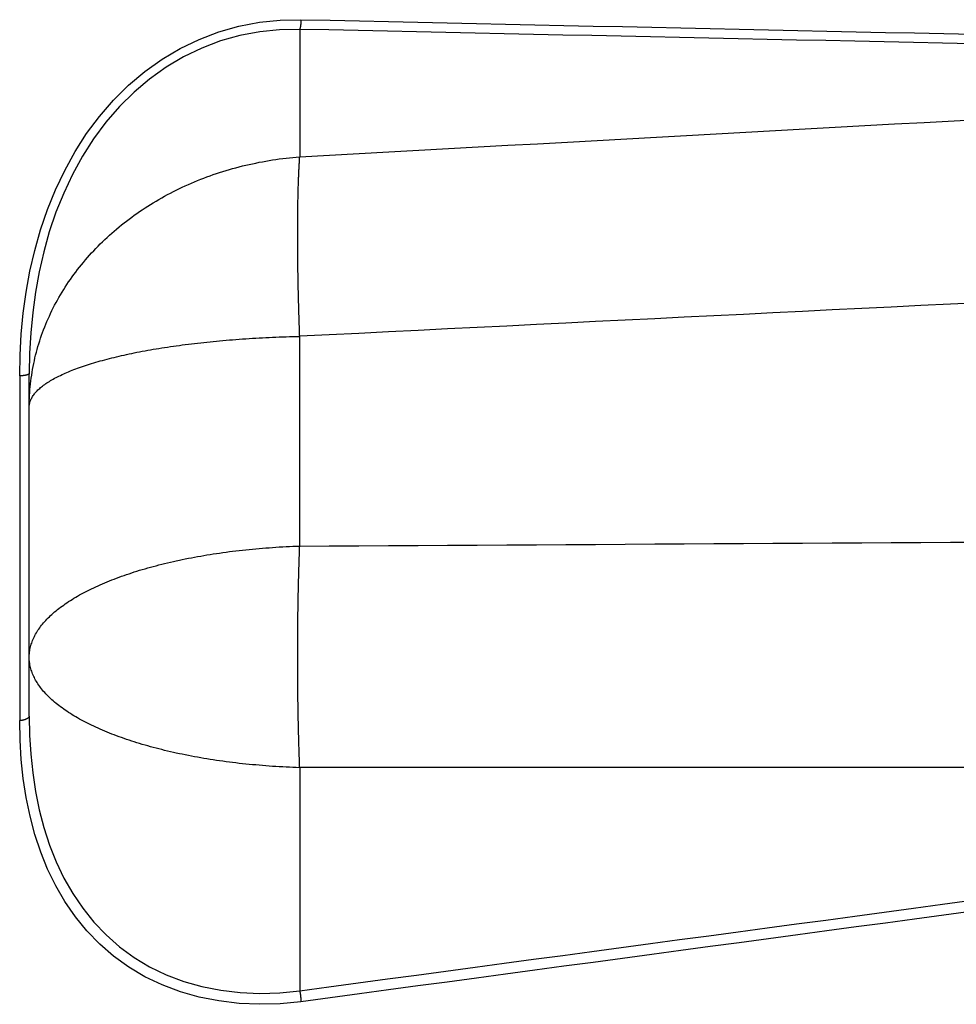
# Model space of a CAD drawing. Extents: x 0 to 752, y 0 to 559.
# Drawn here: x 342 to 358, y 397 to 414 of the extents above; entities that cross this region are included whole.
import ezdxf

# ---------------------------------------------------------------- set-up
doc = ezdxf.new("R2010")
doc.units = 0
doc.header["$LTSCALE"] = 4.3
doc.header["$MEASUREMENT"] = 0
doc.layers.add('AM_0', color=2, linetype='CONTINUOUS')
doc.layers.add('AM_4', color=3, linetype='CONTINUOUS')

msp = doc.modelspace()

# ---------------------------------------------------------------- linework, layer by layer
at = {"layer": 'AM_0'}
msp.add_line((342.037, 401.874), (342.037, 407.658), dxfattribs=at)
at = {"layer": 'AM_4'}
for p, q in [((346.601, 413.466), (346.601, 411.314)), ((346.601, 404.744), (346.601, 408.284)), ((341.876, 407.615), (341.876, 401.796)), ((346.601, 401.002), (346.601, 397.236))]:
    msp.add_line(p, q, dxfattribs=at)
at = {"layer": 'AM_4', "flags": 128}
for points in [[(341.876, 407.615), (341.882, 407.968), (341.902, 408.323), (341.936, 408.677), (341.985, 409.031), (342.049, 409.384), (342.13, 409.734), (342.229, 410.081), (342.345, 410.423), (342.48, 410.758), (342.635, 411.085), (342.81, 411.402), (343.006, 411.707), (343.223, 411.998), (343.46, 412.271), (343.714, 412.523), (343.988, 412.754), (344.279, 412.961), (344.585, 413.143), (344.904, 413.297), (345.234, 413.423), (345.574, 413.519), (345.921, 413.586), (346.271, 413.622), (346.623, 413.63)], [(346.623, 413.63), (347.116, 413.619), (347.609, 413.608), (348.102, 413.598), (348.595, 413.587), (349.089, 413.577), (349.582, 413.566), (350.075, 413.555), (350.568, 413.545), (351.061, 413.534), (351.554, 413.523), (352.047, 413.513), (352.541, 413.502), (353.034, 413.491), (353.527, 413.481), (354.02, 413.47), (354.513, 413.459), (355.006, 413.449), (355.499, 413.438), (355.993, 413.427), (356.486, 413.416), (356.979, 413.406), (357.472, 413.395), (357.965, 413.384)], [(346.601, 413.466), (346.263, 413.46), (345.926, 413.426), (345.593, 413.363), (345.266, 413.271), (344.949, 413.15), (344.642, 413.002), (344.347, 412.828), (344.068, 412.628), (343.805, 412.406), (343.56, 412.163), (343.332, 411.899), (343.124, 411.619), (342.935, 411.324), (342.767, 411.017), (342.618, 410.702), (342.488, 410.378), (342.376, 410.047), (342.281, 409.711), (342.203, 409.372), (342.142, 409.03), (342.095, 408.688), (342.062, 408.344), (342.043, 408), (342.037, 407.658)], [(357.944, 413.223), (357.45, 413.233), (356.957, 413.244), (356.464, 413.255), (355.971, 413.265), (355.478, 413.276), (354.985, 413.286), (354.492, 413.297), (353.999, 413.308), (353.505, 413.318), (353.012, 413.329), (352.519, 413.339), (352.026, 413.35), (351.533, 413.361), (351.04, 413.371), (350.547, 413.382), (350.053, 413.392), (349.56, 413.403), (349.067, 413.413), (348.574, 413.424), (348.081, 413.434), (347.588, 413.445), (347.094, 413.456), (346.601, 413.466)], [(346.601, 411.314), (347.103, 411.342), (347.605, 411.37), (348.107, 411.398), (348.609, 411.425), (349.111, 411.453), (349.613, 411.481), (350.115, 411.509), (350.617, 411.536), (351.119, 411.564), (351.621, 411.592), (352.123, 411.62), (352.624, 411.647), (353.126, 411.675), (353.628, 411.703), (354.13, 411.73), (354.632, 411.758), (355.134, 411.786), (355.636, 411.813), (356.138, 411.841), (356.64, 411.869), (357.142, 411.896), (357.644, 411.924), (358.146, 411.952)], [(358.083, 408.852), (357.584, 408.828), (357.084, 408.803), (356.585, 408.778), (356.086, 408.754), (355.587, 408.729), (355.088, 408.705), (354.588, 408.68), (354.089, 408.655), (353.59, 408.631), (353.091, 408.606), (352.592, 408.581), (352.092, 408.557), (351.593, 408.532), (351.094, 408.507), (350.595, 408.482), (350.096, 408.458), (349.596, 408.433), (349.097, 408.408), (348.598, 408.383), (348.099, 408.358), (347.6, 408.334), (347.1, 408.309), (346.601, 408.284)], [(346.601, 404.744), (347.1, 404.747), (347.6, 404.749), (348.099, 404.752), (348.598, 404.755), (349.097, 404.758), (349.596, 404.761), (350.096, 404.763), (350.595, 404.766), (351.094, 404.769), (351.593, 404.772), (352.092, 404.775), (352.592, 404.778), (353.091, 404.781), (353.59, 404.784), (354.089, 404.787), (354.588, 404.79), (355.088, 404.793), (355.587, 404.796), (356.086, 404.799), (356.585, 404.802), (357.084, 404.805), (357.584, 404.808), (358.083, 404.811)], [(346.623, 397.051), (346.272, 397.016), (345.922, 397.007), (345.577, 397.022), (345.238, 397.063), (344.907, 397.129), (344.587, 397.219), (344.281, 397.333), (343.989, 397.472), (343.715, 397.635), (343.461, 397.819), (343.226, 398.024), (343.01, 398.247), (342.815, 398.486), (342.639, 398.741), (342.483, 399.008), (342.347, 399.287), (342.23, 399.577), (342.131, 399.876), (342.05, 400.184), (341.985, 400.498), (341.936, 400.818), (341.902, 401.141), (341.882, 401.467), (341.876, 401.796)], [(342.037, 401.874), (342.043, 401.551), (342.062, 401.231), (342.095, 400.913), (342.142, 400.6), (342.204, 400.291), (342.283, 399.99), (342.378, 399.696), (342.49, 399.413), (342.621, 399.139), (342.771, 398.877), (342.94, 398.629), (343.128, 398.395), (343.335, 398.177), (343.561, 397.977), (343.805, 397.797), (344.069, 397.639), (344.349, 397.504), (344.644, 397.393), (344.952, 397.306), (345.269, 397.243), (345.596, 397.205), (345.928, 397.19), (346.264, 397.201), (346.601, 397.236)], [(358.146, 401.006), (357.644, 401.006), (357.142, 401.006), (356.64, 401.005), (356.138, 401.005), (355.636, 401.005), (355.134, 401.004), (354.632, 401.004), (354.13, 401.004), (353.628, 401.004), (353.126, 401.003), (352.624, 401.003), (352.123, 401.003), (351.621, 401.003), (351.119, 401.003), (350.617, 401.002), (350.115, 401.002), (349.613, 401.002), (349.111, 401.002), (348.609, 401.002), (348.107, 401.002), (347.605, 401.002), (347.103, 401.002), (346.601, 401.002)], [(346.601, 397.236), (347.094, 397.303), (347.588, 397.369), (348.081, 397.435), (348.574, 397.501), (349.067, 397.568), (349.56, 397.634), (350.053, 397.7), (350.547, 397.767), (351.04, 397.833), (351.533, 397.899), (352.026, 397.966), (352.519, 398.032), (353.012, 398.099), (353.505, 398.165), (353.999, 398.231), (354.492, 398.298), (354.985, 398.364), (355.478, 398.43), (355.971, 398.497), (356.464, 398.563), (356.957, 398.63), (357.45, 398.696), (357.944, 398.763)], [(357.965, 398.579), (357.472, 398.512), (356.979, 398.446), (356.486, 398.379), (355.993, 398.313), (355.499, 398.246), (355.006, 398.18), (354.513, 398.113), (354.02, 398.047), (353.527, 397.98), (353.034, 397.914), (352.541, 397.847), (352.047, 397.781), (351.554, 397.715), (351.061, 397.648), (350.568, 397.582), (350.075, 397.515), (349.582, 397.449), (349.089, 397.383), (348.595, 397.316), (348.102, 397.25), (347.609, 397.183), (347.116, 397.117), (346.623, 397.051)]]:
    msp.add_lwpolyline(points, dxfattribs=at)
at = {"layer": 'AM_4'}
for points in [[(346.623, 413.629, 0), (346.623, 413.628, 0), (346.623, 413.626, 0), (346.623, 413.625, 0), (346.623, 413.623, 0), (346.623, 413.622, 0), (346.623, 413.62, 0), (346.622, 413.619, 0), (346.622, 413.617, 0), (346.622, 413.615, 0), (346.622, 413.614, 0), (346.622, 413.612, 0), (346.622, 413.611, 0), (346.622, 413.609, 0), (346.622, 413.608, 0), (346.622, 413.606, 0), (346.622, 413.605, 0), (346.622, 413.603, 0), (346.622, 413.602, 0), (346.622, 413.6, 0), (346.622, 413.599, 0), (346.621, 413.597, 0), (346.621, 413.596, 0), (346.621, 413.594, 0), (346.621, 413.593, 0), (346.621, 413.591, 0), (346.621, 413.59, 0), (346.621, 413.588, 0), (346.621, 413.587, 0), (346.621, 413.585, 0), (346.621, 413.584, 0), (346.62, 413.582, 0), (346.62, 413.581, 0), (346.62, 413.579, 0), (346.62, 413.578, 0), (346.62, 413.577, 0), (346.62, 413.575, 0), (346.62, 413.574, 0), (346.62, 413.572, 0), (346.62, 413.571, 0), (346.619, 413.569, 0), (346.619, 413.568, 0), (346.619, 413.566, 0), (346.619, 413.565, 0), (346.619, 413.563, 0), (346.619, 413.562, 0), (346.619, 413.561, 0), (346.618, 413.559, 0), (346.618, 413.558, 0), (346.618, 413.556, 0), (346.618, 413.555, 0), (346.618, 413.554, 0), (346.618, 413.552, 0), (346.618, 413.551, 0), (346.617, 413.549, 0), (346.617, 413.548, 0), (346.617, 413.547, 0), (346.617, 413.545, 0), (346.617, 413.544, 0), (346.617, 413.543, 0), (346.616, 413.541, 0), (346.616, 413.54, 0), (346.616, 413.538, 0), (346.616, 413.537, 0), (346.616, 413.536, 0), (346.616, 413.534, 0), (346.615, 413.533, 0), (346.615, 413.532, 0), (346.615, 413.531, 0), (346.615, 413.529, 0), (346.615, 413.528, 0), (346.615, 413.527, 0), (346.614, 413.525, 0), (346.614, 413.524, 0), (346.614, 413.523, 0), (346.614, 413.522, 0), (346.614, 413.52, 0), (346.613, 413.519, 0), (346.613, 413.518, 0), (346.613, 413.517, 0), (346.613, 413.515, 0), (346.613, 413.514, 0), (346.612, 413.513, 0), (346.612, 413.512, 0), (346.612, 413.51, 0), (346.612, 413.509, 0), (346.612, 413.508, 0), (346.611, 413.507, 0), (346.611, 413.506, 0), (346.611, 413.505, 0), (346.611, 413.503, 0), (346.61, 413.502, 0), (346.61, 413.501, 0), (346.61, 413.5, 0), (346.61, 413.499, 0), (346.61, 413.498, 0), (346.609, 413.497, 0), (346.609, 413.496, 0), (346.609, 413.494, 0), (346.609, 413.493, 0), (346.608, 413.492, 0), (346.608, 413.491, 0), (346.608, 413.49, 0), (346.608, 413.489, 0), (346.607, 413.488, 0), (346.607, 413.487, 0), (346.607, 413.486, 0), (346.607, 413.485, 0), (346.606, 413.484, 0), (346.606, 413.483, 0), (346.606, 413.482, 0), (346.606, 413.481, 0), (346.605, 413.48, 0), (346.605, 413.479, 0), (346.605, 413.478, 0), (346.605, 413.477, 0), (346.604, 413.476, 0), (346.604, 413.475, 0), (346.604, 413.474, 0), (346.604, 413.473, 0), (346.603, 413.472, 0), (346.603, 413.472, 0), (346.603, 413.471, 0), (346.603, 413.47, 0), (346.602, 413.469, 0), (346.602, 413.468, 0), (346.602, 413.467, 0), (346.602, 413.466, 0), (346.601, 413.466, 0)], [(342.037, 407.09, 0), (342.037, 407.139, 0), (342.038, 407.188, 0), (342.04, 407.237, 0), (342.042, 407.286, 0), (342.045, 407.335, 0), (342.049, 407.384, 0), (342.053, 407.433, 0), (342.059, 407.482, 0), (342.064, 407.531, 0), (342.071, 407.58, 0), (342.078, 407.629, 0), (342.085, 407.677, 0), (342.094, 407.726, 0), (342.103, 407.775, 0), (342.112, 407.823, 0), (342.123, 407.871, 0), (342.134, 407.92, 0), (342.145, 407.968, 0), (342.158, 408.016, 0), (342.171, 408.064, 0), (342.184, 408.111, 0), (342.199, 408.159, 0), (342.214, 408.207, 0), (342.229, 408.254, 0), (342.245, 408.301, 0), (342.262, 408.348, 0), (342.28, 408.395, 0), (342.298, 408.442, 0), (342.317, 408.488, 0), (342.336, 408.534, 0), (342.356, 408.58, 0), (342.377, 408.626, 0), (342.398, 408.672, 0), (342.42, 408.718, 0), (342.443, 408.763, 0), (342.466, 408.808, 0), (342.49, 408.853, 0), (342.514, 408.897, 0), (342.539, 408.942, 0), (342.565, 408.986, 0), (342.591, 409.029, 0), (342.618, 409.073, 0), (342.645, 409.116, 0), (342.673, 409.159, 0), (342.702, 409.202, 0), (342.731, 409.245, 0), (342.761, 409.287, 0), (342.791, 409.329, 0), (342.822, 409.37, 0), (342.853, 409.412, 0), (342.885, 409.453, 0), (342.918, 409.493, 0), (342.951, 409.533, 0), (342.985, 409.573, 0), (343.019, 409.613, 0), (343.054, 409.652, 0), (343.089, 409.691, 0), (343.125, 409.73, 0), (343.161, 409.768, 0), (343.198, 409.806, 0), (343.235, 409.844, 0), (343.273, 409.881, 0), (343.312, 409.918, 0), (343.351, 409.954, 0), (343.39, 409.99, 0), (343.43, 410.026, 0), (343.47, 410.061, 0), (343.511, 410.096, 0), (343.552, 410.13, 0), (343.594, 410.165, 0), (343.637, 410.198, 0), (343.679, 410.231, 0), (343.722, 410.264, 0), (343.766, 410.297, 0), (343.81, 410.328, 0), (343.855, 410.36, 0), (343.899, 410.391, 0), (343.945, 410.422, 0), (343.991, 410.452, 0), (344.037, 410.482, 0), (344.083, 410.511, 0), (344.13, 410.54, 0), (344.178, 410.568, 0), (344.225, 410.596, 0), (344.273, 410.623, 0), (344.322, 410.65, 0), (344.371, 410.677, 0), (344.42, 410.703, 0), (344.469, 410.728, 0), (344.519, 410.753, 0), (344.57, 410.777, 0), (344.62, 410.802, 0), (344.671, 410.825, 0), (344.722, 410.848, 0), (344.774, 410.871, 0), (344.826, 410.893, 0), (344.878, 410.914, 0), (344.93, 410.935, 0), (344.983, 410.955, 0), (345.036, 410.975, 0), (345.089, 410.995, 0), (345.143, 411.014, 0), (345.196, 411.032, 0), (345.25, 411.05, 0), (345.305, 411.067, 0), (345.359, 411.084, 0), (345.414, 411.1, 0), (345.469, 411.116, 0), (345.524, 411.131, 0), (345.579, 411.146, 0), (345.635, 411.16, 0), (345.69, 411.173, 0), (345.746, 411.186, 0), (345.802, 411.198, 0), (345.859, 411.21, 0), (345.915, 411.222, 0), (345.971, 411.232, 0), (346.028, 411.243, 0), (346.085, 411.252, 0), (346.142, 411.261, 0), (346.199, 411.27, 0), (346.256, 411.278, 0), (346.314, 411.285, 0), (346.371, 411.292, 0), (346.428, 411.298, 0), (346.486, 411.304, 0), (346.544, 411.309, 0), (346.601, 411.314, 0)], [(346.601, 408.283, 0), (346.6, 408.312, 0), (346.599, 408.341, 0), (346.598, 408.37, 0), (346.597, 408.399, 0), (346.596, 408.428, 0), (346.595, 408.457, 0), (346.594, 408.486, 0), (346.593, 408.514, 0), (346.592, 408.543, 0), (346.592, 408.572, 0), (346.591, 408.6, 0), (346.59, 408.629, 0), (346.589, 408.657, 0), (346.588, 408.685, 0), (346.587, 408.714, 0), (346.586, 408.742, 0), (346.586, 408.77, 0), (346.585, 408.798, 0), (346.584, 408.826, 0), (346.583, 408.855, 0), (346.583, 408.882, 0), (346.582, 408.91, 0), (346.581, 408.938, 0), (346.581, 408.966, 0), (346.58, 408.994, 0), (346.579, 409.021, 0), (346.579, 409.049, 0), (346.578, 409.076, 0), (346.577, 409.104, 0), (346.577, 409.131, 0), (346.576, 409.158, 0), (346.576, 409.186, 0), (346.575, 409.213, 0), (346.575, 409.24, 0), (346.574, 409.267, 0), (346.574, 409.294, 0), (346.573, 409.32, 0), (346.573, 409.347, 0), (346.572, 409.374, 0), (346.572, 409.4, 0), (346.572, 409.427, 0), (346.571, 409.453, 0), (346.571, 409.479, 0), (346.57, 409.506, 0), (346.57, 409.532, 0), (346.57, 409.558, 0), (346.57, 409.584, 0), (346.569, 409.61, 0), (346.569, 409.636, 0), (346.569, 409.661, 0), (346.569, 409.687, 0), (346.568, 409.712, 0), (346.568, 409.738, 0), (346.568, 409.763, 0), (346.568, 409.788, 0), (346.568, 409.813, 0), (346.568, 409.838, 0), (346.567, 409.863, 0), (346.567, 409.888, 0), (346.567, 409.913, 0), (346.567, 409.938, 0), (346.567, 409.962, 0), (346.567, 409.986, 0), (346.567, 410.011, 0), (346.567, 410.035, 0), (346.567, 410.059, 0), (346.567, 410.083, 0), (346.567, 410.107, 0), (346.567, 410.131, 0), (346.567, 410.154, 0), (346.568, 410.178, 0), (346.568, 410.201, 0), (346.568, 410.225, 0), (346.568, 410.248, 0), (346.568, 410.271, 0), (346.568, 410.294, 0), (346.569, 410.317, 0), (346.569, 410.34, 0), (346.569, 410.362, 0), (346.569, 410.385, 0), (346.57, 410.407, 0), (346.57, 410.43, 0), (346.57, 410.452, 0), (346.57, 410.474, 0), (346.571, 410.496, 0), (346.571, 410.518, 0), (346.572, 410.539, 0), (346.572, 410.561, 0), (346.572, 410.582, 0), (346.573, 410.604, 0), (346.573, 410.625, 0), (346.574, 410.646, 0), (346.574, 410.667, 0), (346.575, 410.688, 0), (346.575, 410.708, 0), (346.576, 410.729, 0), (346.576, 410.749, 0), (346.577, 410.77, 0), (346.577, 410.79, 0), (346.578, 410.81, 0), (346.579, 410.83, 0), (346.579, 410.849, 0), (346.58, 410.869, 0), (346.581, 410.889, 0), (346.581, 410.908, 0), (346.582, 410.927, 0), (346.583, 410.946, 0), (346.583, 410.965, 0), (346.584, 410.984, 0), (346.585, 411.003, 0), (346.586, 411.021, 0), (346.586, 411.039, 0), (346.587, 411.058, 0), (346.588, 411.076, 0), (346.589, 411.094, 0), (346.59, 411.112, 0), (346.591, 411.129, 0), (346.592, 411.147, 0), (346.592, 411.164, 0), (346.593, 411.181, 0), (346.594, 411.198, 0), (346.595, 411.215, 0), (346.596, 411.232, 0), (346.597, 411.249, 0), (346.598, 411.265, 0), (346.599, 411.281, 0), (346.6, 411.298, 0), (346.601, 411.314, 0)], [(342.037, 407.09, 0), (342.037, 407.103, 0), (342.038, 407.117, 0), (342.04, 407.131, 0), (342.042, 407.145, 0), (342.045, 407.159, 0), (342.049, 407.173, 0), (342.053, 407.187, 0), (342.059, 407.201, 0), (342.064, 407.214, 0), (342.071, 407.228, 0), (342.078, 407.242, 0), (342.085, 407.256, 0), (342.094, 407.269, 0), (342.103, 407.283, 0), (342.112, 407.297, 0), (342.123, 407.311, 0), (342.134, 407.324, 0), (342.145, 407.338, 0), (342.158, 407.351, 0), (342.171, 407.365, 0), (342.184, 407.378, 0), (342.199, 407.392, 0), (342.214, 407.405, 0), (342.229, 407.419, 0), (342.245, 407.432, 0), (342.262, 407.445, 0), (342.28, 407.458, 0), (342.298, 407.472, 0), (342.317, 407.485, 0), (342.336, 407.498, 0), (342.356, 407.511, 0), (342.377, 407.524, 0), (342.398, 407.537, 0), (342.42, 407.55, 0), (342.443, 407.562, 0), (342.466, 407.575, 0), (342.49, 407.588, 0), (342.514, 407.6, 0), (342.539, 407.613, 0), (342.565, 407.625, 0), (342.591, 407.638, 0), (342.618, 407.65, 0), (342.645, 407.662, 0), (342.673, 407.675, 0), (342.702, 407.687, 0), (342.731, 407.699, 0), (342.761, 407.711, 0), (342.791, 407.722, 0), (342.822, 407.734, 0), (342.853, 407.746, 0), (342.885, 407.757, 0), (342.918, 407.769, 0), (342.951, 407.78, 0), (342.985, 407.792, 0), (343.019, 407.803, 0), (343.054, 407.814, 0), (343.089, 407.825, 0), (343.125, 407.836, 0), (343.161, 407.847, 0), (343.198, 407.857, 0), (343.235, 407.868, 0), (343.273, 407.878, 0), (343.312, 407.889, 0), (343.351, 407.899, 0), (343.39, 407.909, 0), (343.43, 407.919, 0), (343.47, 407.929, 0), (343.511, 407.939, 0), (343.552, 407.949, 0), (343.594, 407.959, 0), (343.637, 407.968, 0), (343.679, 407.977, 0), (343.722, 407.987, 0), (343.766, 407.996, 0), (343.81, 408.005, 0), (343.855, 408.014, 0), (343.899, 408.023, 0), (343.945, 408.031, 0), (343.991, 408.04, 0), (344.037, 408.048, 0), (344.083, 408.056, 0), (344.13, 408.065, 0), (344.178, 408.073, 0), (344.225, 408.08, 0), (344.273, 408.088, 0), (344.322, 408.096, 0), (344.371, 408.103, 0), (344.42, 408.111, 0), (344.469, 408.118, 0), (344.519, 408.125, 0), (344.57, 408.132, 0), (344.62, 408.139, 0), (344.671, 408.145, 0), (344.722, 408.152, 0), (344.774, 408.158, 0), (344.826, 408.164, 0), (344.878, 408.17, 0), (344.93, 408.176, 0), (344.983, 408.182, 0), (345.036, 408.188, 0), (345.089, 408.193, 0), (345.143, 408.199, 0), (345.196, 408.204, 0), (345.25, 408.209, 0), (345.305, 408.214, 0), (345.359, 408.218, 0), (345.414, 408.223, 0), (345.469, 408.227, 0), (345.524, 408.232, 0), (345.579, 408.236, 0), (345.635, 408.24, 0), (345.69, 408.244, 0), (345.746, 408.247, 0), (345.802, 408.251, 0), (345.859, 408.254, 0), (345.915, 408.257, 0), (345.971, 408.26, 0), (346.028, 408.263, 0), (346.085, 408.266, 0), (346.142, 408.269, 0), (346.199, 408.271, 0), (346.256, 408.273, 0), (346.314, 408.275, 0), (346.371, 408.277, 0), (346.428, 408.279, 0), (346.486, 408.281, 0), (346.544, 408.282, 0), (346.601, 408.283, 0)], [(342.037, 407.657, 0), (342.037, 407.657, 0), (342.037, 407.656, 0), (342.037, 407.656, 0), (342.037, 407.655, 0), (342.037, 407.655, 0), (342.037, 407.654, 0), (342.036, 407.654, 0), (342.036, 407.653, 0), (342.036, 407.653, 0), (342.036, 407.652, 0), (342.036, 407.652, 0), (342.035, 407.652, 0), (342.035, 407.651, 0), (342.035, 407.651, 0), (342.034, 407.65, 0), (342.034, 407.65, 0), (342.034, 407.649, 0), (342.033, 407.649, 0), (342.033, 407.648, 0), (342.032, 407.648, 0), (342.032, 407.647, 0), (342.031, 407.647, 0), (342.031, 407.647, 0), (342.03, 407.646, 0), (342.03, 407.646, 0), (342.029, 407.645, 0), (342.029, 407.645, 0), (342.028, 407.644, 0), (342.027, 407.644, 0), (342.027, 407.643, 0), (342.026, 407.643, 0), (342.025, 407.643, 0), (342.025, 407.642, 0), (342.024, 407.642, 0), (342.023, 407.641, 0), (342.022, 407.641, 0), (342.021, 407.64, 0), (342.021, 407.64, 0), (342.02, 407.64, 0), (342.019, 407.639, 0), (342.018, 407.639, 0), (342.017, 407.638, 0), (342.016, 407.638, 0), (342.015, 407.637, 0), (342.014, 407.637, 0), (342.013, 407.637, 0), (342.012, 407.636, 0), (342.011, 407.636, 0), (342.01, 407.635, 0), (342.009, 407.635, 0), (342.008, 407.635, 0), (342.007, 407.634, 0), (342.006, 407.634, 0), (342.004, 407.633, 0), (342.003, 407.633, 0), (342.002, 407.633, 0), (342.001, 407.632, 0), (341.999, 407.632, 0), (341.998, 407.632, 0), (341.997, 407.631, 0), (341.996, 407.631, 0), (341.994, 407.63, 0), (341.993, 407.63, 0), (341.992, 407.63, 0), (341.99, 407.629, 0), (341.989, 407.629, 0), (341.987, 407.629, 0), (341.986, 407.628, 0), (341.985, 407.628, 0), (341.983, 407.628, 0), (341.982, 407.627, 0), (341.98, 407.627, 0), (341.979, 407.627, 0), (341.977, 407.626, 0), (341.976, 407.626, 0), (341.974, 407.626, 0), (341.972, 407.625, 0), (341.971, 407.625, 0), (341.969, 407.625, 0), (341.968, 407.624, 0), (341.966, 407.624, 0), (341.964, 407.624, 0), (341.963, 407.624, 0), (341.961, 407.623, 0), (341.959, 407.623, 0), (341.958, 407.623, 0), (341.956, 407.622, 0), (341.954, 407.622, 0), (341.952, 407.622, 0), (341.951, 407.622, 0), (341.949, 407.621, 0), (341.947, 407.621, 0), (341.945, 407.621, 0), (341.943, 407.621, 0), (341.942, 407.62, 0), (341.94, 407.62, 0), (341.938, 407.62, 0), (341.936, 407.62, 0), (341.934, 407.619, 0), (341.932, 407.619, 0), (341.93, 407.619, 0), (341.929, 407.619, 0), (341.927, 407.619, 0), (341.925, 407.618, 0), (341.923, 407.618, 0), (341.921, 407.618, 0), (341.919, 407.618, 0), (341.917, 407.618, 0), (341.915, 407.617, 0), (341.913, 407.617, 0), (341.911, 407.617, 0), (341.909, 407.617, 0), (341.907, 407.617, 0), (341.905, 407.616, 0), (341.903, 407.616, 0), (341.901, 407.616, 0), (341.899, 407.616, 0), (341.897, 407.616, 0), (341.895, 407.616, 0), (341.893, 407.616, 0), (341.891, 407.616, 0), (341.889, 407.615, 0), (341.886, 407.615, 0), (341.884, 407.615, 0), (341.882, 407.615, 0), (341.88, 407.615, 0), (341.878, 407.615, 0), (341.876, 407.615, 0)], [(342.037, 402.867, 0), (342.037, 402.889, 0), (342.038, 402.911, 0), (342.04, 402.932, 0), (342.042, 402.954, 0), (342.045, 402.976, 0), (342.049, 402.998, 0), (342.053, 403.02, 0), (342.059, 403.041, 0), (342.064, 403.063, 0), (342.071, 403.085, 0), (342.078, 403.106, 0), (342.085, 403.128, 0), (342.094, 403.15, 0), (342.103, 403.171, 0), (342.112, 403.193, 0), (342.123, 403.214, 0), (342.134, 403.236, 0), (342.145, 403.257, 0), (342.158, 403.278, 0), (342.171, 403.3, 0), (342.184, 403.321, 0), (342.199, 403.342, 0), (342.214, 403.363, 0), (342.229, 403.384, 0), (342.245, 403.405, 0), (342.262, 403.426, 0), (342.28, 403.447, 0), (342.298, 403.468, 0), (342.317, 403.488, 0), (342.336, 403.509, 0), (342.356, 403.529, 0), (342.377, 403.55, 0), (342.398, 403.57, 0), (342.42, 403.59, 0), (342.443, 403.61, 0), (342.466, 403.63, 0), (342.49, 403.65, 0), (342.514, 403.67, 0), (342.539, 403.69, 0), (342.565, 403.709, 0), (342.591, 403.729, 0), (342.618, 403.748, 0), (342.645, 403.767, 0), (342.673, 403.787, 0), (342.702, 403.806, 0), (342.731, 403.824, 0), (342.761, 403.843, 0), (342.791, 403.862, 0), (342.822, 403.88, 0), (342.853, 403.899, 0), (342.885, 403.917, 0), (342.918, 403.935, 0), (342.951, 403.953, 0), (342.985, 403.97, 0), (343.019, 403.988, 0), (343.054, 404.006, 0), (343.089, 404.023, 0), (343.125, 404.04, 0), (343.161, 404.057, 0), (343.198, 404.074, 0), (343.235, 404.091, 0), (343.273, 404.107, 0), (343.312, 404.123, 0), (343.351, 404.14, 0), (343.39, 404.156, 0), (343.43, 404.171, 0), (343.47, 404.187, 0), (343.511, 404.203, 0), (343.552, 404.218, 0), (343.594, 404.233, 0), (343.637, 404.248, 0), (343.679, 404.263, 0), (343.722, 404.277, 0), (343.766, 404.292, 0), (343.81, 404.306, 0), (343.855, 404.32, 0), (343.899, 404.334, 0), (343.945, 404.347, 0), (343.991, 404.361, 0), (344.037, 404.374, 0), (344.083, 404.387, 0), (344.13, 404.4, 0), (344.178, 404.412, 0), (344.225, 404.425, 0), (344.273, 404.437, 0), (344.322, 404.449, 0), (344.371, 404.461, 0), (344.42, 404.472, 0), (344.469, 404.483, 0), (344.519, 404.494, 0), (344.57, 404.505, 0), (344.62, 404.516, 0), (344.671, 404.526, 0), (344.722, 404.537, 0), (344.774, 404.547, 0), (344.826, 404.556, 0), (344.878, 404.566, 0), (344.93, 404.575, 0), (344.983, 404.584, 0), (345.036, 404.593, 0), (345.089, 404.602, 0), (345.143, 404.61, 0), (345.196, 404.618, 0), (345.25, 404.626, 0), (345.305, 404.634, 0), (345.359, 404.641, 0), (345.414, 404.649, 0), (345.469, 404.656, 0), (345.524, 404.662, 0), (345.579, 404.669, 0), (345.635, 404.675, 0), (345.69, 404.681, 0), (345.746, 404.687, 0), (345.802, 404.692, 0), (345.859, 404.698, 0), (345.915, 404.703, 0), (345.971, 404.707, 0), (346.028, 404.712, 0), (346.085, 404.716, 0), (346.142, 404.72, 0), (346.199, 404.724, 0), (346.256, 404.728, 0), (346.314, 404.731, 0), (346.371, 404.734, 0), (346.428, 404.737, 0), (346.486, 404.739, 0), (346.544, 404.742, 0), (346.601, 404.744, 0)], [(346.601, 401.001, 0), (346.6, 401.029, 0), (346.599, 401.057, 0), (346.598, 401.085, 0), (346.597, 401.113, 0), (346.596, 401.141, 0), (346.595, 401.169, 0), (346.594, 401.197, 0), (346.593, 401.226, 0), (346.592, 401.254, 0), (346.592, 401.282, 0), (346.591, 401.311, 0), (346.59, 401.339, 0), (346.589, 401.368, 0), (346.588, 401.396, 0), (346.587, 401.425, 0), (346.586, 401.454, 0), (346.586, 401.483, 0), (346.585, 401.511, 0), (346.584, 401.54, 0), (346.583, 401.569, 0), (346.583, 401.598, 0), (346.582, 401.627, 0), (346.581, 401.656, 0), (346.581, 401.685, 0), (346.58, 401.714, 0), (346.579, 401.744, 0), (346.579, 401.773, 0), (346.578, 401.802, 0), (346.577, 401.831, 0), (346.577, 401.861, 0), (346.576, 401.89, 0), (346.576, 401.92, 0), (346.575, 401.949, 0), (346.575, 401.978, 0), (346.574, 402.008, 0), (346.574, 402.037, 0), (346.573, 402.067, 0), (346.573, 402.097, 0), (346.572, 402.126, 0), (346.572, 402.156, 0), (346.572, 402.186, 0), (346.571, 402.215, 0), (346.571, 402.245, 0), (346.57, 402.275, 0), (346.57, 402.305, 0), (346.57, 402.334, 0), (346.57, 402.364, 0), (346.569, 402.394, 0), (346.569, 402.424, 0), (346.569, 402.454, 0), (346.569, 402.484, 0), (346.568, 402.513, 0), (346.568, 402.543, 0), (346.568, 402.573, 0), (346.568, 402.603, 0), (346.568, 402.633, 0), (346.568, 402.663, 0), (346.567, 402.693, 0), (346.567, 402.723, 0), (346.567, 402.753, 0), (346.567, 402.783, 0), (346.567, 402.813, 0), (346.567, 402.843, 0), (346.567, 402.873, 0), (346.567, 402.903, 0), (346.567, 402.933, 0), (346.567, 402.963, 0), (346.567, 402.993, 0), (346.567, 403.023, 0), (346.567, 403.052, 0), (346.568, 403.082, 0), (346.568, 403.112, 0), (346.568, 403.142, 0), (346.568, 403.172, 0), (346.568, 403.202, 0), (346.568, 403.232, 0), (346.569, 403.262, 0), (346.569, 403.292, 0), (346.569, 403.322, 0), (346.569, 403.351, 0), (346.57, 403.381, 0), (346.57, 403.411, 0), (346.57, 403.441, 0), (346.57, 403.471, 0), (346.571, 403.5, 0), (346.571, 403.53, 0), (346.572, 403.56, 0), (346.572, 403.589, 0), (346.572, 403.619, 0), (346.573, 403.649, 0), (346.573, 403.678, 0), (346.574, 403.708, 0), (346.574, 403.737, 0), (346.575, 403.767, 0), (346.575, 403.796, 0), (346.576, 403.826, 0), (346.576, 403.855, 0), (346.577, 403.884, 0), (346.577, 403.914, 0), (346.578, 403.943, 0), (346.579, 403.972, 0), (346.579, 404.002, 0), (346.58, 404.031, 0), (346.581, 404.06, 0), (346.581, 404.089, 0), (346.582, 404.118, 0), (346.583, 404.147, 0), (346.583, 404.176, 0), (346.584, 404.205, 0), (346.585, 404.234, 0), (346.586, 404.262, 0), (346.586, 404.291, 0), (346.587, 404.32, 0), (346.588, 404.349, 0), (346.589, 404.377, 0), (346.59, 404.406, 0), (346.591, 404.434, 0), (346.592, 404.463, 0), (346.592, 404.491, 0), (346.593, 404.519, 0), (346.594, 404.548, 0), (346.595, 404.576, 0), (346.596, 404.604, 0), (346.597, 404.632, 0), (346.598, 404.66, 0), (346.599, 404.688, 0), (346.6, 404.716, 0), (346.601, 404.744, 0)], [(346.601, 401.001, 0), (346.544, 401.003, 0), (346.486, 401.005, 0), (346.428, 401.008, 0), (346.371, 401.011, 0), (346.314, 401.014, 0), (346.256, 401.017, 0), (346.199, 401.02, 0), (346.142, 401.024, 0), (346.085, 401.028, 0), (346.028, 401.032, 0), (345.971, 401.037, 0), (345.915, 401.042, 0), (345.859, 401.047, 0), (345.802, 401.052, 0), (345.746, 401.057, 0), (345.69, 401.063, 0), (345.635, 401.069, 0), (345.579, 401.075, 0), (345.524, 401.082, 0), (345.469, 401.088, 0), (345.414, 401.095, 0), (345.359, 401.103, 0), (345.305, 401.11, 0), (345.25, 401.118, 0), (345.196, 401.125, 0), (345.143, 401.134, 0), (345.089, 401.142, 0), (345.036, 401.151, 0), (344.983, 401.159, 0), (344.93, 401.168, 0), (344.878, 401.178, 0), (344.826, 401.187, 0), (344.774, 401.197, 0), (344.722, 401.207, 0), (344.671, 401.217, 0), (344.62, 401.227, 0), (344.57, 401.238, 0), (344.519, 401.249, 0), (344.469, 401.26, 0), (344.42, 401.271, 0), (344.371, 401.282, 0), (344.322, 401.294, 0), (344.273, 401.306, 0), (344.225, 401.318, 0), (344.178, 401.33, 0), (344.13, 401.343, 0), (344.083, 401.356, 0), (344.037, 401.369, 0), (343.991, 401.382, 0), (343.945, 401.395, 0), (343.899, 401.409, 0), (343.855, 401.422, 0), (343.81, 401.436, 0), (343.766, 401.45, 0), (343.722, 401.465, 0), (343.679, 401.479, 0), (343.637, 401.494, 0), (343.594, 401.509, 0), (343.552, 401.524, 0), (343.511, 401.539, 0), (343.47, 401.554, 0), (343.43, 401.57, 0), (343.39, 401.586, 0), (343.351, 401.602, 0), (343.312, 401.618, 0), (343.273, 401.634, 0), (343.235, 401.65, 0), (343.198, 401.667, 0), (343.161, 401.684, 0), (343.125, 401.701, 0), (343.089, 401.718, 0), (343.054, 401.735, 0), (343.019, 401.752, 0), (342.985, 401.77, 0), (342.951, 401.787, 0), (342.918, 401.805, 0), (342.885, 401.823, 0), (342.853, 401.841, 0), (342.822, 401.86, 0), (342.791, 401.878, 0), (342.761, 401.896, 0), (342.731, 401.915, 0), (342.702, 401.934, 0), (342.673, 401.953, 0), (342.645, 401.972, 0), (342.618, 401.991, 0), (342.591, 402.01, 0), (342.565, 402.029, 0), (342.539, 402.049, 0), (342.514, 402.068, 0), (342.49, 402.088, 0), (342.466, 402.108, 0), (342.443, 402.128, 0), (342.42, 402.148, 0), (342.398, 402.168, 0), (342.377, 402.188, 0), (342.356, 402.208, 0), (342.336, 402.229, 0), (342.317, 402.249, 0), (342.298, 402.27, 0), (342.28, 402.29, 0), (342.262, 402.311, 0), (342.245, 402.332, 0), (342.229, 402.353, 0), (342.214, 402.374, 0), (342.199, 402.395, 0), (342.184, 402.416, 0), (342.171, 402.437, 0), (342.158, 402.458, 0), (342.145, 402.479, 0), (342.134, 402.5, 0), (342.123, 402.522, 0), (342.112, 402.543, 0), (342.103, 402.564, 0), (342.094, 402.586, 0), (342.085, 402.607, 0), (342.078, 402.629, 0), (342.071, 402.65, 0), (342.064, 402.672, 0), (342.059, 402.694, 0), (342.053, 402.715, 0), (342.049, 402.737, 0), (342.045, 402.758, 0), (342.042, 402.78, 0), (342.04, 402.802, 0), (342.038, 402.824, 0), (342.037, 402.845, 0), (342.037, 402.867, 0)], [(342.037, 401.874, 0), (342.037, 401.873, 0), (342.037, 401.872, 0), (342.037, 401.871, 0), (342.037, 401.87, 0), (342.037, 401.87, 0), (342.037, 401.869, 0), (342.036, 401.868, 0), (342.036, 401.867, 0), (342.036, 401.866, 0), (342.036, 401.865, 0), (342.036, 401.864, 0), (342.035, 401.864, 0), (342.035, 401.863, 0), (342.035, 401.862, 0), (342.034, 401.861, 0), (342.034, 401.86, 0), (342.034, 401.859, 0), (342.033, 401.859, 0), (342.033, 401.858, 0), (342.032, 401.857, 0), (342.032, 401.856, 0), (342.031, 401.855, 0), (342.031, 401.854, 0), (342.03, 401.854, 0), (342.03, 401.853, 0), (342.029, 401.852, 0), (342.029, 401.851, 0), (342.028, 401.85, 0), (342.027, 401.849, 0), (342.027, 401.849, 0), (342.026, 401.848, 0), (342.025, 401.847, 0), (342.025, 401.846, 0), (342.024, 401.845, 0), (342.023, 401.845, 0), (342.022, 401.844, 0), (342.021, 401.843, 0), (342.021, 401.842, 0), (342.02, 401.841, 0), (342.019, 401.841, 0), (342.018, 401.84, 0), (342.017, 401.839, 0), (342.016, 401.838, 0), (342.015, 401.838, 0), (342.014, 401.837, 0), (342.013, 401.836, 0), (342.012, 401.835, 0), (342.011, 401.835, 0), (342.01, 401.834, 0), (342.009, 401.833, 0), (342.008, 401.832, 0), (342.007, 401.832, 0), (342.006, 401.831, 0), (342.004, 401.83, 0), (342.003, 401.829, 0), (342.002, 401.829, 0), (342.001, 401.828, 0), (341.999, 401.827, 0), (341.998, 401.827, 0), (341.997, 401.826, 0), (341.996, 401.825, 0), (341.994, 401.825, 0), (341.993, 401.824, 0), (341.992, 401.823, 0), (341.99, 401.823, 0), (341.989, 401.822, 0), (341.987, 401.821, 0), (341.986, 401.821, 0), (341.985, 401.82, 0), (341.983, 401.819, 0), (341.982, 401.819, 0), (341.98, 401.818, 0), (341.979, 401.818, 0), (341.977, 401.817, 0), (341.976, 401.816, 0), (341.974, 401.816, 0), (341.972, 401.815, 0), (341.971, 401.815, 0), (341.969, 401.814, 0), (341.968, 401.813, 0), (341.966, 401.813, 0), (341.964, 401.812, 0), (341.963, 401.812, 0), (341.961, 401.811, 0), (341.959, 401.811, 0), (341.958, 401.81, 0), (341.956, 401.81, 0), (341.954, 401.809, 0), (341.952, 401.809, 0), (341.951, 401.808, 0), (341.949, 401.808, 0), (341.947, 401.807, 0), (341.945, 401.807, 0), (341.943, 401.806, 0), (341.942, 401.806, 0), (341.94, 401.805, 0), (341.938, 401.805, 0), (341.936, 401.805, 0), (341.934, 401.804, 0), (341.932, 401.804, 0), (341.93, 401.803, 0), (341.929, 401.803, 0), (341.927, 401.803, 0), (341.925, 401.802, 0), (341.923, 401.802, 0), (341.921, 401.801, 0), (341.919, 401.801, 0), (341.917, 401.801, 0), (341.915, 401.8, 0), (341.913, 401.8, 0), (341.911, 401.8, 0), (341.909, 401.799, 0), (341.907, 401.799, 0), (341.905, 401.799, 0), (341.903, 401.799, 0), (341.901, 401.798, 0), (341.899, 401.798, 0), (341.897, 401.798, 0), (341.895, 401.797, 0), (341.893, 401.797, 0), (341.891, 401.797, 0), (341.889, 401.797, 0), (341.886, 401.797, 0), (341.884, 401.796, 0), (341.882, 401.796, 0), (341.88, 401.796, 0), (341.878, 401.796, 0), (341.876, 401.796, 0)], [(346.601, 397.236, 0), (346.602, 397.234, 0), (346.602, 397.233, 0), (346.602, 397.232, 0), (346.602, 397.23, 0), (346.603, 397.229, 0), (346.603, 397.227, 0), (346.603, 397.226, 0), (346.603, 397.224, 0), (346.604, 397.223, 0), (346.604, 397.222, 0), (346.604, 397.22, 0), (346.604, 397.219, 0), (346.605, 397.217, 0), (346.605, 397.216, 0), (346.605, 397.214, 0), (346.605, 397.213, 0), (346.606, 397.211, 0), (346.606, 397.21, 0), (346.606, 397.208, 0), (346.606, 397.207, 0), (346.607, 397.205, 0), (346.607, 397.204, 0), (346.607, 397.202, 0), (346.607, 397.201, 0), (346.608, 397.2, 0), (346.608, 397.198, 0), (346.608, 397.197, 0), (346.608, 397.195, 0), (346.609, 397.194, 0), (346.609, 397.192, 0), (346.609, 397.191, 0), (346.609, 397.189, 0), (346.61, 397.188, 0), (346.61, 397.186, 0), (346.61, 397.185, 0), (346.61, 397.183, 0), (346.61, 397.182, 0), (346.611, 397.18, 0), (346.611, 397.178, 0), (346.611, 397.177, 0), (346.611, 397.175, 0), (346.612, 397.174, 0), (346.612, 397.172, 0), (346.612, 397.171, 0), (346.612, 397.169, 0), (346.612, 397.168, 0), (346.613, 397.166, 0), (346.613, 397.165, 0), (346.613, 397.163, 0), (346.613, 397.162, 0), (346.613, 397.16, 0), (346.614, 397.159, 0), (346.614, 397.157, 0), (346.614, 397.156, 0), (346.614, 397.154, 0), (346.614, 397.153, 0), (346.615, 397.151, 0), (346.615, 397.15, 0), (346.615, 397.148, 0), (346.615, 397.147, 0), (346.615, 397.145, 0), (346.615, 397.144, 0), (346.616, 397.142, 0), (346.616, 397.141, 0), (346.616, 397.139, 0), (346.616, 397.138, 0), (346.616, 397.136, 0), (346.616, 397.135, 0), (346.617, 397.133, 0), (346.617, 397.132, 0), (346.617, 397.13, 0), (346.617, 397.129, 0), (346.617, 397.127, 0), (346.617, 397.126, 0), (346.618, 397.124, 0), (346.618, 397.123, 0), (346.618, 397.121, 0), (346.618, 397.12, 0), (346.618, 397.118, 0), (346.618, 397.117, 0), (346.618, 397.115, 0), (346.619, 397.114, 0), (346.619, 397.112, 0), (346.619, 397.111, 0), (346.619, 397.109, 0), (346.619, 397.108, 0), (346.619, 397.106, 0), (346.619, 397.105, 0), (346.62, 397.103, 0), (346.62, 397.102, 0), (346.62, 397.101, 0), (346.62, 397.099, 0), (346.62, 397.098, 0), (346.62, 397.096, 0), (346.62, 397.095, 0), (346.62, 397.093, 0), (346.62, 397.092, 0), (346.621, 397.091, 0), (346.621, 397.089, 0), (346.621, 397.088, 0), (346.621, 397.086, 0), (346.621, 397.085, 0), (346.621, 397.084, 0), (346.621, 397.082, 0), (346.621, 397.081, 0), (346.621, 397.079, 0), (346.621, 397.078, 0), (346.622, 397.077, 0), (346.622, 397.075, 0), (346.622, 397.074, 0), (346.622, 397.073, 0), (346.622, 397.071, 0), (346.622, 397.07, 0), (346.622, 397.068, 0), (346.622, 397.067, 0), (346.622, 397.066, 0), (346.622, 397.064, 0), (346.622, 397.063, 0), (346.622, 397.062, 0), (346.622, 397.061, 0), (346.622, 397.059, 0), (346.623, 397.058, 0), (346.623, 397.057, 0), (346.623, 397.055, 0), (346.623, 397.054, 0), (346.623, 397.053, 0), (346.623, 397.052, 0), (346.623, 397.05, 0)]]:
    msp.add_polyline3d(points, dxfattribs=at)

doc.saveas('drawing.dxf')
